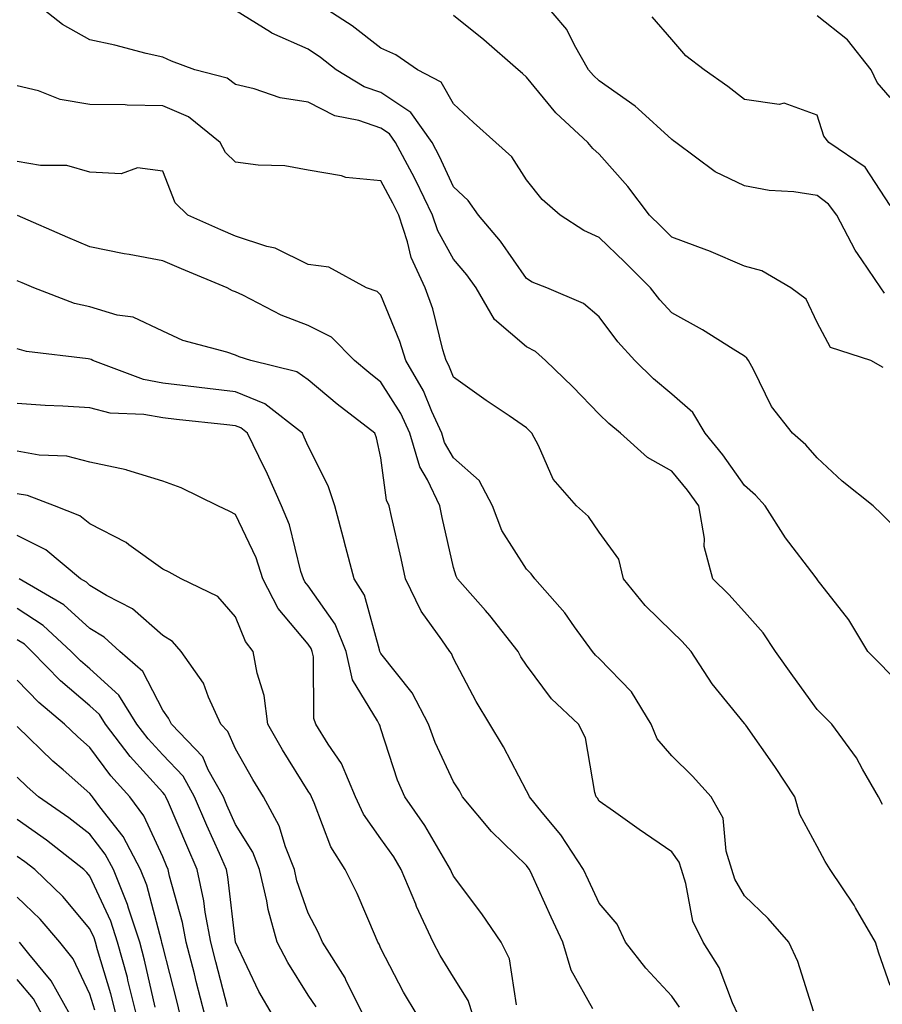
# Model space of a CAD drawing. Units: inches. Extents: x 1037123 to 1039763, y 7221338 to 7223978.
# Drawn here: x 1037348 to 1037467, y 7223653 to 7223789 of the extents above; entities that cross this region are included whole.
import ezdxf

# ---------------------------------------------------------------- set-up
doc = ezdxf.new("R2010")
doc.units = ezdxf.units.IN
doc.header["$MEASUREMENT"] = 0
doc.layers.add('Contour_10377221', color=7, linetype='Continuous', true_color=0x47855e)

msp = doc.modelspace()

# ---------------------------------------------------------------- linework, layer by layer
at = {"layer": 'Contour_10377221'}
for points in [[(1037467.01, 7223680.88, 2844), (1037466.45, 7223681.92, 2844), (1037464.26, 7223685.71, 2844), (1037463.42, 7223687.29, 2844), (1037460.04, 7223691.92, 2844), (1037459.05, 7223692.92, 2844), (1037458.05, 7223693.95, 2844), (1037454.67, 7223698.54, 2844), (1037452.31, 7223701.92, 2844), (1037450.61, 7223704.48, 2844), (1037448.05, 7223707.35, 2844), (1037445.88, 7223709.75, 2844), (1037443.69, 7223711.92, 2844), (1037442.48, 7223716.35, 2844), (1037442.52, 7223717.45, 2844), (1037441.78, 7223721.92, 2844), (1037440.22, 7223724.09, 2844), (1037438.05, 7223726.69, 2844), (1037434.71, 7223728.58, 2844), (1037430.98, 7223731.92, 2844), (1037429.38, 7223733.25, 2844), (1037428.05, 7223734.54, 2844), (1037424.44, 7223738.31, 2844), (1037420.69, 7223741.92, 2844), (1037419.3, 7223743.17, 2844), (1037418.05, 7223743.81, 2844), (1037413.69, 7223747.56, 2844), (1037411.16, 7223751.92, 2844), (1037409.87, 7223753.74, 2844), (1037408.05, 7223755.85, 2844), (1037405.88, 7223759.75, 2844), (1037405.16, 7223761.92, 2844), (1037402.84, 7223766.71, 2844), (1037402.33, 7223767.64, 2844), (1037400.08, 7223771.92, 2844), (1037399.24, 7223773.11, 2844), (1037398.05, 7223773.91, 2844), (1037395.04, 7223774.93, 2844), (1037391.72, 7223775.59, 2844), (1037388.05, 7223777.47, 2844), (1037384.2, 7223778.07, 2844), (1037380.65, 7223779.32, 2844), (1037378.05, 7223779.89, 2844), (1037376.9, 7223780.77, 2844), (1037372.46, 7223781.92, 2844), (1037369.24, 7223783.11, 2844), (1037368.05, 7223783.66, 2844), (1037365.8, 7223784.17, 2844), (1037361.45, 7223785.32, 2844), (1037358.05, 7223786.02, 2844), (1037354.26, 7223788.13, 2844), (1037349.55, 7223791.92, 2844)], [(1037468.05, 7223719.65, 2842), (1037466.92, 7223720.79, 2842), (1037465.75, 7223721.92, 2842), (1037461.47, 7223725.34, 2842), (1037458.05, 7223728.56, 2842), (1037456.47, 7223730.34, 2842), (1037454.63, 7223731.92, 2842), (1037451.74, 7223735.61, 2842), (1037449.26, 7223740.71, 2842), (1037448.58, 7223741.92, 2842), (1037448.38, 7223742.25, 2842), (1037448.05, 7223742.53, 2842), (1037446.49, 7223743.48, 2842), (1037442.27, 7223746.14, 2842), (1037438.05, 7223748.48, 2842), (1037436.39, 7223750.26, 2842), (1037435.14, 7223751.92, 2842), (1037431.6, 7223755.47, 2842), (1037428.05, 7223758.85, 2842), (1037425.96, 7223759.83, 2842), (1037422.7, 7223761.92, 2842), (1037420.22, 7223764.09, 2842), (1037418.05, 7223766.78, 2842), (1037416.06, 7223769.93, 2842), (1037413.87, 7223771.92, 2842), (1037410.8, 7223774.67, 2842), (1037408.05, 7223777.23, 2842), (1037406.35, 7223780.22, 2842), (1037403.07, 7223781.92, 2842), (1037400.12, 7223783.99, 2842), (1037398.05, 7223784.89, 2842), (1037394.09, 7223787.96, 2842), (1037388.05, 7223791.92, 2842)], [(1037467.31, 7223751.18, 2840), (1037466.78, 7223751.92, 2840), (1037464.18, 7223755.79, 2840), (1037463.25, 7223757.12, 2840), (1037460.75, 7223761.92, 2840), (1037459.59, 7223763.46, 2840), (1037458.05, 7223764.65, 2840), (1037454.83, 7223765.14, 2840), (1037451.43, 7223765.3, 2840), (1037448.05, 7223765.96, 2840), (1037444.03, 7223767.9, 2840), (1037438.62, 7223771.92, 2840), (1037438.3, 7223772.17, 2840), (1037438.05, 7223772.35, 2840), (1037433.42, 7223776.55, 2840), (1037433.03, 7223776.9, 2840), (1037428.05, 7223780.42, 2840), (1037427.27, 7223781.14, 2840), (1037426.6, 7223781.92, 2840), (1037424.67, 7223785.3, 2840), (1037423.6, 7223787.47, 2840), (1037419.87, 7223791.92, 2840)], [(1037468.05, 7223698.81, 2843), (1037466.51, 7223700.38, 2843), (1037465, 7223701.92, 2843), (1037462.37, 7223706.24, 2843), (1037458.05, 7223711.82, 2843), (1037458.01, 7223711.88, 2843), (1037457.97, 7223711.92, 2843), (1037457.76, 7223712.21, 2843), (1037453.67, 7223717.55, 2843), (1037450.9, 7223721.92, 2843), (1037449.55, 7223723.42, 2843), (1037448.05, 7223724.73, 2843), (1037445.08, 7223728.95, 2843), (1037442.62, 7223731.92, 2843), (1037440.92, 7223734.79, 2843), (1037438.05, 7223737.29, 2843), (1037435.53, 7223739.4, 2843), (1037432.97, 7223741.92, 2843), (1037430.61, 7223744.48, 2843), (1037428.05, 7223747.96, 2843), (1037425.92, 7223749.79, 2843), (1037420.86, 7223751.92, 2843), (1037418.85, 7223752.72, 2843), (1037418.05, 7223753.21, 2843), (1037414.5, 7223758.37, 2843), (1037411.49, 7223761.92, 2843), (1037410.06, 7223763.93, 2843), (1037408.05, 7223765.83, 2843), (1037406.12, 7223769.99, 2843), (1037405.1, 7223771.92, 2843), (1037402.19, 7223776.06, 2843), (1037398.05, 7223778.81, 2843), (1037395.73, 7223779.6, 2843), (1037391.92, 7223781.92, 2843), (1037389.75, 7223783.62, 2843), (1037388.05, 7223784.77, 2843), (1037383.07, 7223786.94, 2843), (1037382.89, 7223787.08, 2843), (1037378.05, 7223790.08, 2843)], [(1037467.11, 7223740.98, 2841), (1037465.39, 7223741.92, 2841), (1037459.85, 7223743.72, 2841), (1037458.05, 7223747.15, 2841), (1037456.51, 7223750.38, 2841), (1037454.42, 7223751.92, 2841), (1037450.41, 7223754.28, 2841), (1037448.05, 7223754.91, 2841), (1037443.15, 7223757.02, 2841), (1037442.85, 7223757.12, 2841), (1037438.05, 7223758.91, 2841), (1037436.55, 7223760.42, 2841), (1037434.98, 7223761.92, 2841), (1037432, 7223765.87, 2841), (1037428.05, 7223770.32, 2841), (1037427.21, 7223771.08, 2841), (1037426.51, 7223771.92, 2841), (1037422.11, 7223775.98, 2841), (1037418.05, 7223780.9, 2841), (1037417.52, 7223781.39, 2841), (1037416.94, 7223781.92, 2841), (1037412.19, 7223786.06, 2841), (1037408.05, 7223789.4, 2841)], [(1037468.05, 7223763.25, 2839), (1037464.65, 7223768.52, 2839), (1037459.65, 7223771.92, 2839), (1037458.93, 7223772.8, 2839), (1037458.05, 7223775.69, 2839), (1037453.48, 7223777.35, 2839), (1037452.8, 7223777.17, 2839), (1037448.05, 7223777.82, 2839), (1037445.75, 7223779.62, 2839), (1037442.48, 7223781.92, 2839), (1037439.98, 7223783.85, 2839), (1037438.05, 7223786.08, 2839), (1037435.35, 7223789.22, 2839)], [(1037468.05, 7223778.11, 2838), (1037466.29, 7223780.16, 2838), (1037465.47, 7223781.92, 2838), (1037462.19, 7223786.06, 2838), (1037458.05, 7223789.36, 2838)], [(1037468.05, 7223655.96, 2845), (1037466.53, 7223660.4, 2845), (1037466.04, 7223661.92, 2845), (1037463.32, 7223666.65, 2845), (1037463.13, 7223667, 2845), (1037459.81, 7223671.92, 2845), (1037459.14, 7223673.01, 2845), (1037458.05, 7223675.06, 2845), (1037455.63, 7223679.5, 2845), (1037454.96, 7223681.92, 2845), (1037452.23, 7223686.1, 2845), (1037448.21, 7223691.76, 2845), (1037448.09, 7223691.92, 2845), (1037448.07, 7223691.94, 2845), (1037448.05, 7223691.98, 2845), (1037443.58, 7223697.45, 2845), (1037440.69, 7223701.92, 2845), (1037439.44, 7223703.31, 2845), (1037438.05, 7223704.67, 2845), (1037434.38, 7223708.25, 2845), (1037431.39, 7223711.92, 2845), (1037430.75, 7223714.62, 2845), (1037428.05, 7223718.31, 2845), (1037426.59, 7223720.46, 2845), (1037424.96, 7223721.92, 2845), (1037421.74, 7223725.61, 2845), (1037419.71, 7223730.26, 2845), (1037418.81, 7223731.92, 2845), (1037418.44, 7223732.31, 2845), (1037418.05, 7223732.68, 2845), (1037415.67, 7223734.3, 2845), (1037412.54, 7223736.41, 2845), (1037408.05, 7223739.62, 2845), (1037407.39, 7223741.26, 2845), (1037407.01, 7223741.92, 2845), (1037406.55, 7223743.42, 2845), (1037405.18, 7223749.05, 2845), (1037404.14, 7223751.92, 2845), (1037402.21, 7223756.08, 2845), (1037401.72, 7223758.25, 2845), (1037400.51, 7223761.92, 2845), (1037399.71, 7223763.58, 2845), (1037398.05, 7223766.63, 2845), (1037393.25, 7223767.12, 2845), (1037392.62, 7223767.35, 2845), (1037388.05, 7223768.13, 2845), (1037384.83, 7223768.7, 2845), (1037381.19, 7223768.78, 2845), (1037378.05, 7223769.21, 2845), (1037376.68, 7223770.55, 2845), (1037375.94, 7223771.92, 2845), (1037371.6, 7223775.47, 2845), (1037368.05, 7223776.98, 2845), (1037363.17, 7223777.04, 2845), (1037362.89, 7223777.08, 2845), (1037358.05, 7223777.13, 2845), (1037353.95, 7223777.82, 2845), (1037350.96, 7223779.01, 2845), (1037348.05, 7223779.73, 2845)], [(1037457.54, 7223652.43, 2846), (1037455.39, 7223659.26, 2846), (1037454.14, 7223661.92, 2846), (1037451.31, 7223665.18, 2846), (1037448.05, 7223668.29, 2846), (1037446.72, 7223670.59, 2846), (1037446.29, 7223671.92, 2846), (1037445.53, 7223674.44, 2846), (1037445.12, 7223678.99, 2846), (1037443.44, 7223681.92, 2846), (1037440.88, 7223684.75, 2846), (1037438.05, 7223687.56, 2846), (1037436.02, 7223689.89, 2846), (1037435.2, 7223691.92, 2846), (1037432.5, 7223696.37, 2846), (1037428.05, 7223700.92, 2846), (1037427.54, 7223701.41, 2846), (1037427.13, 7223701.92, 2846), (1037424.69, 7223705.28, 2846), (1037423.34, 7223707.21, 2846), (1037419.22, 7223711.92, 2846), (1037418.73, 7223712.6, 2846), (1037418.05, 7223713.23, 2846), (1037414.69, 7223718.56, 2846), (1037413.38, 7223721.92, 2846), (1037411.57, 7223725.44, 2846), (1037408.05, 7223728.54, 2846), (1037406.8, 7223730.67, 2846), (1037406.43, 7223731.92, 2846), (1037405.04, 7223734.93, 2846), (1037403.91, 7223737.78, 2846), (1037401.47, 7223741.92, 2846), (1037400.67, 7223744.54, 2846), (1037398.05, 7223750.9, 2846), (1037397.54, 7223751.41, 2846), (1037396.08, 7223751.92, 2846), (1037390.9, 7223754.77, 2846), (1037388.05, 7223755.14, 2846), (1037383.52, 7223757.39, 2846), (1037382.35, 7223757.62, 2846), (1037378.05, 7223759.05, 2846), (1037376.04, 7223759.91, 2846), (1037371.53, 7223761.92, 2846), (1037369.77, 7223763.64, 2846), (1037368.05, 7223767.96, 2846), (1037364.57, 7223768.44, 2846), (1037362.35, 7223767.62, 2846), (1037358.05, 7223767.86, 2846), (1037354.87, 7223768.74, 2846), (1037351.23, 7223768.74, 2846), (1037348.05, 7223769.3, 2846)], [(1037447.15, 7223651.92, 2847), (1037446.39, 7223653.58, 2847), (1037444.55, 7223658.42, 2847), (1037442.37, 7223661.92, 2847), (1037440.96, 7223664.83, 2847), (1037439.98, 7223669.99, 2847), (1037439.36, 7223671.92, 2847), (1037439.05, 7223672.92, 2847), (1037438.05, 7223674.34, 2847), (1037433.56, 7223677.43, 2847), (1037430.02, 7223679.95, 2847), (1037428.05, 7223681.33, 2847), (1037427.84, 7223681.71, 2847), (1037427.64, 7223681.92, 2847), (1037427.46, 7223682.51, 2847), (1037426.16, 7223690.03, 2847), (1037425.24, 7223691.92, 2847), (1037421.53, 7223695.4, 2847), (1037418.05, 7223700.01, 2847), (1037417.31, 7223701.18, 2847), (1037416.92, 7223701.92, 2847), (1037413.01, 7223706.88, 2847), (1037412.42, 7223707.55, 2847), (1037408.58, 7223711.92, 2847), (1037408.4, 7223712.27, 2847), (1037408.05, 7223713.48, 2847), (1037406.49, 7223720.36, 2847), (1037406.14, 7223721.92, 2847), (1037404.46, 7223725.51, 2847), (1037403.42, 7223727.29, 2847), (1037402.05, 7223731.92, 2847), (1037400.78, 7223734.65, 2847), (1037398.05, 7223738.97, 2847), (1037396.41, 7223740.28, 2847), (1037394.44, 7223741.92, 2847), (1037391.27, 7223745.14, 2847), (1037388.05, 7223746.76, 2847), (1037384.32, 7223748.19, 2847), (1037379.07, 7223750.9, 2847), (1037378.05, 7223751.37, 2847), (1037377.64, 7223751.51, 2847), (1037376.9, 7223751.92, 2847), (1037370.65, 7223754.52, 2847), (1037368.05, 7223755.65, 2847), (1037363.46, 7223756.51, 2847), (1037362.74, 7223756.61, 2847), (1037358.05, 7223757.58, 2847), (1037355, 7223758.87, 2847), (1037348.11, 7223761.86, 2847)], [(1037439.09, 7223652.96, 2848), (1037438.05, 7223654.48, 2848), (1037434.46, 7223658.33, 2848), (1037431.68, 7223661.92, 2848), (1037430.53, 7223664.4, 2848), (1037428.05, 7223667.29, 2848), (1037426.59, 7223670.46, 2848), (1037425.92, 7223671.92, 2848), (1037422.8, 7223676.67, 2848), (1037420.22, 7223679.75, 2848), (1037418.46, 7223681.92, 2848), (1037418.36, 7223682.23, 2848), (1037418.05, 7223682.74, 2848), (1037414.92, 7223688.8, 2848), (1037411.17, 7223695.05, 2848), (1037408.05, 7223700.92, 2848), (1037407.76, 7223701.63, 2848), (1037407.52, 7223701.92, 2848), (1037406.45, 7223703.52, 2848), (1037403.6, 7223707.47, 2848), (1037401.45, 7223711.92, 2848), (1037400.82, 7223714.69, 2848), (1037399.51, 7223720.46, 2848), (1037399.18, 7223721.92, 2848), (1037398.83, 7223722.7, 2848), (1037398.05, 7223728.54, 2848), (1037397.44, 7223731.31, 2848), (1037397.21, 7223731.92, 2848), (1037392.05, 7223735.92, 2848), (1037388.05, 7223739.26, 2848), (1037386.51, 7223740.38, 2848), (1037380.18, 7223741.92, 2848), (1037378.58, 7223742.45, 2848), (1037378.05, 7223742.68, 2848), (1037376.88, 7223743.09, 2848), (1037370.82, 7223744.69, 2848), (1037368.05, 7223745.96, 2848), (1037364.01, 7223747.88, 2848), (1037361.78, 7223748.19, 2848), (1037358.05, 7223749.3, 2848), (1037355.92, 7223749.79, 2848), (1037350.34, 7223751.92, 2848), (1037348.73, 7223752.6, 2848), (1037348.05, 7223752.88, 2848)], [(1037427.21, 7223652.76, 2849), (1037424.22, 7223658.09, 2849), (1037423.05, 7223661.92, 2849), (1037421.47, 7223665.34, 2849), (1037418.85, 7223671.12, 2849), (1037418.48, 7223671.92, 2849), (1037418.3, 7223672.17, 2849), (1037418.05, 7223672.49, 2849), (1037413.26, 7223677.13, 2849), (1037409.28, 7223681.92, 2849), (1037408.85, 7223682.72, 2849), (1037408.05, 7223683.99, 2849), (1037405.53, 7223689.4, 2849), (1037404.59, 7223691.92, 2849), (1037402.35, 7223696.22, 2849), (1037398.05, 7223701.63, 2849), (1037397.95, 7223701.82, 2849), (1037397.91, 7223701.92, 2849), (1037397.84, 7223702.13, 2849), (1037395.78, 7223709.65, 2849), (1037394.38, 7223711.92, 2849), (1037393.07, 7223716.9, 2849), (1037393.07, 7223716.94, 2849), (1037391.7, 7223721.92, 2849), (1037390.82, 7223724.69, 2849), (1037388.05, 7223730.16, 2849), (1037387.52, 7223731.39, 2849), (1037387.27, 7223731.92, 2849), (1037382.11, 7223735.98, 2849), (1037378.05, 7223737.64, 2849), (1037374.22, 7223738.09, 2849), (1037371.55, 7223738.42, 2849), (1037368.05, 7223738.83, 2849), (1037365.43, 7223739.3, 2849), (1037358.46, 7223741.92, 2849), (1037358.21, 7223742.08, 2849), (1037358.05, 7223742.12, 2849), (1037357.8, 7223742.17, 2849), (1037349.32, 7223743.19, 2849), (1037348.05, 7223743.56, 2849)], [(1037416.68, 7223653.29, 2850), (1037415.75, 7223659.62, 2850), (1037414.57, 7223661.92, 2850), (1037411.94, 7223665.81, 2850), (1037408.05, 7223671, 2850), (1037407.74, 7223671.61, 2850), (1037407.62, 7223671.92, 2850), (1037406.96, 7223673.01, 2850), (1037404.09, 7223677.96, 2850), (1037401.35, 7223681.92, 2850), (1037400.35, 7223684.22, 2850), (1037398.05, 7223691.26, 2850), (1037397.89, 7223691.76, 2850), (1037397.8, 7223691.92, 2850), (1037397.58, 7223692.39, 2850), (1037394.16, 7223698.03, 2850), (1037393.26, 7223701.92, 2850), (1037391.78, 7223705.65, 2850), (1037388.05, 7223710.94, 2850), (1037387.6, 7223711.47, 2850), (1037387.39, 7223711.92, 2850), (1037387.05, 7223712.92, 2850), (1037385.47, 7223719.34, 2850), (1037384.4, 7223721.92, 2850), (1037382.44, 7223726.31, 2850), (1037381.25, 7223728.72, 2850), (1037379.71, 7223731.92, 2850), (1037378.79, 7223732.66, 2850), (1037378.05, 7223732.96, 2850), (1037376.88, 7223733.09, 2850), (1037369.94, 7223733.81, 2850), (1037368.05, 7223734.05, 2850), (1037365.45, 7223734.52, 2850), (1037360.84, 7223734.71, 2850), (1037358.05, 7223735.42, 2850), (1037354.3, 7223735.67, 2850), (1037351.88, 7223735.75, 2850), (1037348.05, 7223736.02, 2850)], [(1037410.67, 7223651.92, 2851), (1037410.04, 7223653.91, 2851), (1037408.05, 7223657.13, 2851), (1037406.21, 7223660.08, 2851), (1037405.22, 7223661.92, 2851), (1037402.95, 7223666.82, 2851), (1037402.84, 7223667.13, 2851), (1037400.86, 7223671.92, 2851), (1037399.81, 7223673.68, 2851), (1037398.05, 7223676.14, 2851), (1037395.67, 7223679.54, 2851), (1037394.57, 7223681.92, 2851), (1037392.62, 7223686.49, 2851), (1037390.82, 7223689.15, 2851), (1037389.12, 7223691.92, 2851), (1037388.81, 7223692.68, 2851), (1037388.79, 7223701.18, 2851), (1037388.62, 7223701.92, 2851), (1037388.46, 7223702.33, 2851), (1037388.05, 7223702.9, 2851), (1037383.93, 7223707.8, 2851), (1037381.84, 7223711.92, 2851), (1037380.92, 7223714.79, 2851), (1037378.05, 7223720.73, 2851), (1037377.27, 7223721.14, 2851), (1037375.63, 7223721.92, 2851), (1037370.57, 7223724.44, 2851), (1037368.05, 7223725.34, 2851), (1037363.13, 7223726.84, 2851), (1037363.01, 7223726.88, 2851), (1037358.05, 7223727.96, 2851), (1037354.89, 7223728.76, 2851), (1037351.08, 7223728.89, 2851), (1037348.05, 7223729.44, 2851)], [(1037403.03, 7223651.92, 2852), (1037401.16, 7223655.03, 2852), (1037398.05, 7223661.06, 2852), (1037397.8, 7223661.67, 2852), (1037397.62, 7223661.92, 2852), (1037397.29, 7223662.68, 2852), (1037394.77, 7223668.64, 2852), (1037393.15, 7223671.92, 2852), (1037391.16, 7223675.03, 2852), (1037388.89, 7223681.08, 2852), (1037388.5, 7223681.92, 2852), (1037388.36, 7223682.23, 2852), (1037388.05, 7223682.7, 2852), (1037384.53, 7223688.4, 2852), (1037382.5, 7223691.92, 2852), (1037381.98, 7223695.85, 2852), (1037381.04, 7223698.93, 2852), (1037380.49, 7223701.92, 2852), (1037379.42, 7223703.29, 2852), (1037378.05, 7223706.67, 2852), (1037375.61, 7223709.48, 2852), (1037370.59, 7223711.92, 2852), (1037368.93, 7223712.8, 2852), (1037368.05, 7223713.23, 2852), (1037363.4, 7223716.57, 2852), (1037363.01, 7223716.88, 2852), (1037358.05, 7223719.48, 2852), (1037356.68, 7223720.55, 2852), (1037353.19, 7223721.92, 2852), (1037349.48, 7223723.35, 2852), (1037348.05, 7223723.6, 2852)], [(1037395.61, 7223651.92, 2853), (1037393.25, 7223656.72, 2853), (1037393.13, 7223657, 2853), (1037390.04, 7223661.92, 2853), (1037389.42, 7223663.29, 2853), (1037388.05, 7223665.9, 2853), (1037386.51, 7223670.38, 2853), (1037386.16, 7223671.92, 2853), (1037384.92, 7223675.05, 2853), (1037384.07, 7223677.94, 2853), (1037381.9, 7223681.92, 2853), (1037380.43, 7223684.3, 2853), (1037378.05, 7223688.52, 2853), (1037377.01, 7223690.88, 2853), (1037376.04, 7223691.92, 2853), (1037374.34, 7223695.63, 2853), (1037373.67, 7223697.55, 2853), (1037370.61, 7223701.92, 2853), (1037369.4, 7223703.27, 2853), (1037368.05, 7223704.09, 2853), (1037363.89, 7223707.76, 2853), (1037360.34, 7223709.63, 2853), (1037358.05, 7223711, 2853), (1037357.56, 7223711.43, 2853), (1037356.76, 7223711.92, 2853), (1037352, 7223715.87, 2853), (1037348.05, 7223717.84, 2853)], [(1037389.14, 7223653.01, 2854), (1037388.05, 7223654.63, 2854), (1037385.24, 7223659.11, 2854), (1037383.81, 7223661.92, 2854), (1037382.56, 7223666.43, 2854), (1037382.37, 7223667.6, 2854), (1037381.37, 7223671.92, 2854), (1037380.43, 7223674.3, 2854), (1037378.05, 7223678.13, 2854), (1037376.88, 7223680.75, 2854), (1037376.39, 7223681.92, 2854), (1037374.32, 7223685.65, 2854), (1037373.56, 7223687.43, 2854), (1037369.26, 7223691.92, 2854), (1037368.87, 7223692.74, 2854), (1037368.05, 7223693.83, 2854), (1037365.3, 7223699.17, 2854), (1037362.17, 7223701.92, 2854), (1037360, 7223703.87, 2854), (1037358.05, 7223705.06, 2854), (1037354.44, 7223708.31, 2854), (1037348.32, 7223711.92, 2854)], [(1037383.17, 7223651.92, 2855), (1037381.25, 7223655.12, 2855), (1037378.05, 7223661.92, 2855), (1037377.03, 7223670.9, 2855), (1037376.82, 7223671.92, 2855), (1037375.86, 7223674.11, 2855), (1037374.12, 7223677.99, 2855), (1037372.44, 7223681.92, 2855), (1037370.88, 7223684.75, 2855), (1037368.05, 7223687.68, 2855), (1037366.04, 7223689.91, 2855), (1037364.5, 7223691.92, 2855), (1037362.01, 7223695.88, 2855), (1037358.05, 7223699.52, 2855), (1037356.74, 7223700.61, 2855), (1037355.49, 7223701.92, 2855), (1037351.6, 7223705.47, 2855), (1037348.05, 7223707.8, 2855)], [(1037376.96, 7223653.01, 2856), (1037375.35, 7223659.22, 2856), (1037374.67, 7223661.92, 2856), (1037373.91, 7223666.06, 2856), (1037373.73, 7223667.6, 2856), (1037372.8, 7223671.92, 2856), (1037371.35, 7223675.22, 2856), (1037368.85, 7223681.12, 2856), (1037368.5, 7223681.92, 2856), (1037368.34, 7223682.21, 2856), (1037368.05, 7223682.53, 2856), (1037363.58, 7223687.45, 2856), (1037360.18, 7223691.92, 2856), (1037359.36, 7223693.23, 2856), (1037358.05, 7223694.42, 2856), (1037353.99, 7223697.86, 2856), (1037350.08, 7223701.92, 2856), (1037349.03, 7223702.9, 2856), (1037348.05, 7223703.52, 2856)], [(1037373.85, 7223651.92, 2857), (1037372.66, 7223656.53, 2857), (1037372.41, 7223657.56, 2857), (1037371.29, 7223661.92, 2857), (1037370.78, 7223664.65, 2857), (1037368.99, 7223670.98, 2857), (1037368.79, 7223671.92, 2857), (1037368.56, 7223672.43, 2857), (1037368.05, 7223673.64, 2857), (1037365.45, 7223679.32, 2857), (1037363.54, 7223681.92, 2857), (1037360.94, 7223684.81, 2857), (1037358.05, 7223688.7, 2857), (1037356.33, 7223690.2, 2857), (1037354.57, 7223691.92, 2857), (1037351, 7223694.87, 2857), (1037348.05, 7223697.97, 2857)], [(1037370.47, 7223651.92, 2858), (1037369.98, 7223653.85, 2858), (1037368.05, 7223661.39, 2858), (1037367.95, 7223661.82, 2858), (1037367.93, 7223661.92, 2858), (1037367.87, 7223662.1, 2858), (1037365.88, 7223669.75, 2858), (1037365.02, 7223671.92, 2858), (1037362.6, 7223676.47, 2858), (1037359.42, 7223680.55, 2858), (1037358.42, 7223681.92, 2858), (1037358.25, 7223682.12, 2858), (1037358.05, 7223682.37, 2858), (1037354.36, 7223685.61, 2858), (1037352.95, 7223686.82, 2858), (1037348.05, 7223691.61, 2858)], [(1037367, 7223652.97, 2859), (1037365.57, 7223659.44, 2859), (1037364.89, 7223661.92, 2859), (1037363.36, 7223666.61, 2859), (1037363.23, 7223667.1, 2859), (1037361.29, 7223671.92, 2859), (1037360.16, 7223674.03, 2859), (1037358.05, 7223676.76, 2859), (1037355.14, 7223679.01, 2859), (1037350.96, 7223681.92, 2859), (1037349.4, 7223683.27, 2859), (1037348.05, 7223684.6, 2859)], [(1037364.46, 7223651.92, 2860), (1037363.26, 7223656.71, 2860), (1037363.19, 7223657.06, 2860), (1037361.86, 7223661.92, 2860), (1037360.92, 7223664.79, 2860), (1037358.05, 7223671, 2860), (1037357.64, 7223671.51, 2860), (1037357.19, 7223671.92, 2860), (1037352.07, 7223675.94, 2860), (1037348.05, 7223678.8, 2860)], [(1037361.66, 7223651.92, 2861), (1037360.94, 7223654.81, 2861), (1037359.1, 7223660.87, 2861), (1037358.83, 7223661.92, 2861), (1037358.64, 7223662.51, 2861), (1037358.05, 7223663.76, 2861), (1037354.32, 7223668.19, 2861), (1037350.45, 7223671.92, 2861), (1037349.1, 7223672.97, 2861), (1037348.05, 7223673.72, 2861)], [(1037358.71, 7223652.58, 2862), (1037358.05, 7223654.75, 2862), (1037355.75, 7223659.62, 2862), (1037353.91, 7223661.92, 2862), (1037351.21, 7223665.08, 2862), (1037348.05, 7223668.13, 2862)], [(1037355.34, 7223651.92, 2863), (1037352.74, 7223656.61, 2863), (1037349.65, 7223660.32, 2863), (1037348.38, 7223661.92, 2863)], [(1037351.49, 7223651.92, 2864), (1037350.28, 7223654.15, 2864), (1037348.05, 7223656.8, 2864)]]:
    msp.add_polyline3d(points, dxfattribs=at)

doc.saveas('drawing.dxf')
